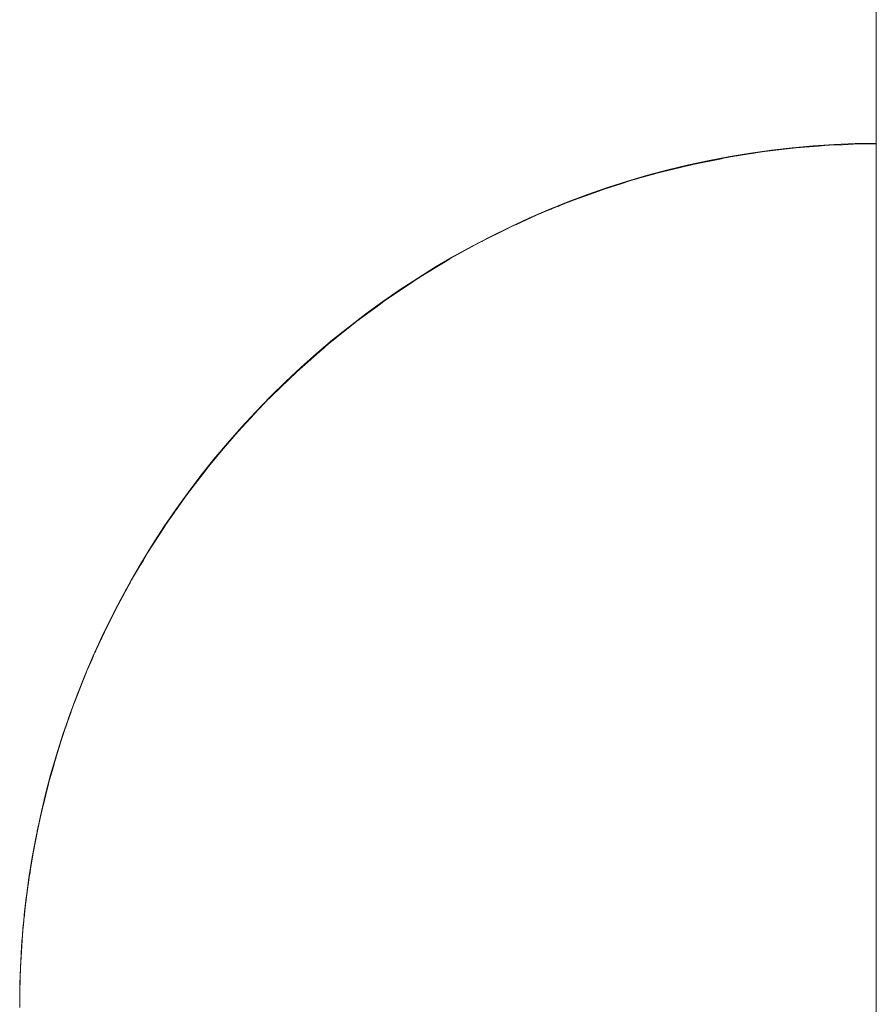
# Paper-space layout 'Sht-3' of a CAD drawing. Units: millimetres. Extents: x -3134 to 4102, y -3321 to 3602.
# Drawn here: x -1620 to -1607, y 761 to 776 of the extents above; entities that cross this region are included whole.
import ezdxf

# ---------------------------------------------------------------- set-up
doc = ezdxf.new("R2010")
doc.units = ezdxf.units.MM
for name, color, linetype, lineweight in [('EF-Enclosure-Barrier Standard-Steel', 7, 'Continuous', 5), ('Equipment-2D', 7, 'Continuous', 5), ('Working-None', 7, 'Continuous', 5)]:
    doc.layers.add(name, color=color, linetype=linetype, lineweight=lineweight)

# ---------------------------------------------------------------- blocks, each defined once
blk = doc.blocks.new('Group')
at = {"layer": 'EF-Enclosure-Barrier Standard-Steel', "color": 7, "linetype": 'Continuous', "lineweight": 5, "transparency": 33554687}
for p, q in [((-1606.976, 263.605), (-1606.976, 1153.605)), ((-1606.976, 1153.605), (-1606.976, 263.605)), ((-1609.229, 774.219), (-1608.783, 774.289)), ((-1608.92, 774.267), (-1608.783, 774.289)), ((-1608.731, 774.296), (-1608.868, 774.275)), ((-1608.783, 774.289), (-1608.731, 774.296)), ((-1608.731, 774.296), (-1608.682, 774.302)), ((-1608.682, 774.302), (-1608.375, 774.338)), ((-1608.432, 774.331), (-1608.522, 774.32)), ((-1608.291, 774.348), (-1608.432, 774.331)), ((-1608.375, 774.338), (-1608.233, 774.354)), ((-1608.233, 774.354), (-1608.291, 774.348)), ((-1608.233, 774.354), (-1608.096, 774.365)), ((-1608.096, 774.365), (-1607.882, 774.382)), ((-1607.882, 774.382), (-1607.737, 774.393)), ((-1607.737, 774.393), (-1607.509, 774.403)), ((-1607.737, 774.393), (-1607.71, 774.395)), ((-1607.71, 774.395), (-1607.619, 774.398)), ((-1607.509, 774.403), (-1607.243, 774.414)), ((-1607.336, 774.409), (-1607.336, 774.409)), ((-1607.243, 774.414), (-1606.976, 774.417)), ((-1607.243, 774.414), (-1607.13, 774.416)), ((-1607.13, 774.416), (-1606.976, 774.417)), ((-1609.857, 774.093), (-1609.363, 774.194)), ((-1609.857, 774.093), (-1609.407, 774.183)), ((-1609.264, 774.213), (-1609.727, 774.123)), ((-1609.727, 774.123), (-1609.267, 774.212)), ((-1609.392, 774.188), (-1609.727, 774.123)), ((-1609.418, 774.183), (-1609.401, 774.186)), ((-1609.401, 774.186), (-1609.267, 774.212)), ((-1609.363, 774.194), (-1609.229, 774.219)), ((-1609.267, 774.212), (-1609.264, 774.213)), ((-1609.264, 774.213), (-1609.249, 774.215)), ((-1609.249, 774.215), (-1609.264, 774.213)), ((-1609.264, 774.213), (-1609.264, 774.212)), ((-1608.868, 774.275), (-1609.229, 774.219)), ((-1608.862, 774.276), (-1608.86, 774.276)), ((-1610.35, 773.973), (-1609.857, 774.093)), ((-1610.35, 773.973), (-1610.224, 774.007)), ((-1610.224, 774.007), (-1609.894, 774.084)), ((-1610.224, 774.007), (-1609.927, 774.079)), ((-1609.927, 774.079), (-1609.858, 774.093)), ((-1609.727, 774.123), (-1609.857, 774.093)), ((-1609.844, 774.096), (-1609.842, 774.096)), ((-1609.842, 774.096), (-1609.842, 774.096)), ((-1610.979, 773.791), (-1610.843, 773.834)), ((-1610.843, 773.834), (-1610.721, 773.872)), ((-1610.768, 773.855), (-1610.767, 773.856)), ((-1610.732, 773.865), (-1610.73, 773.866)), ((-1610.721, 773.872), (-1610.413, 773.956)), ((-1610.721, 773.872), (-1610.569, 773.915)), ((-1610.569, 773.915), (-1610.452, 773.945)), ((-1610.413, 773.956), (-1610.35, 773.973)), ((-1611.536, 773.602), (-1611.333, 773.675)), ((-1611.333, 773.675), (-1611.217, 773.716)), ((-1611.324, 773.678), (-1611.322, 773.679)), ((-1611.291, 773.689), (-1611.288, 773.69)), ((-1611.217, 773.716), (-1610.979, 773.791)), ((-1611.217, 773.716), (-1611.195, 773.723)), ((-1611.195, 773.723), (-1611.136, 773.741)), ((-1611.822, 773.495), (-1611.71, 773.54)), ((-1611.71, 773.54), (-1611.803, 773.504)), ((-1611.71, 773.54), (-1611.536, 773.602)), ((-1612.201, 773.342), (-1612.086, 773.389)), ((-1612.086, 773.389), (-1611.822, 773.495)), ((-1612.085, 773.387), (-1612.078, 773.39)), ((-1611.97, 773.435), (-1611.914, 773.459)), ((-1611.914, 773.459), (-1611.803, 773.504)), ((-1611.794, 773.505), (-1611.785, 773.509)), ((-1612.625, 773.152), (-1612.308, 773.295)), ((-1612.539, 773.191), (-1612.497, 773.211)), ((-1612.497, 773.211), (-1612.392, 773.259)), ((-1612.201, 773.342), (-1612.392, 773.259)), ((-1612.308, 773.295), (-1612.201, 773.342)), ((-1612.279, 773.307), (-1612.275, 773.308)), ((-1613.153, 772.892), (-1612.791, 773.074)), ((-1612.689, 773.123), (-1612.961, 772.991)), ((-1612.791, 773.074), (-1612.689, 773.123)), ((-1612.76, 773.087), (-1612.757, 773.089)), ((-1612.689, 773.123), (-1612.625, 773.152)), ((-1612.624, 773.15), (-1612.619, 773.152)), ((-1613.06, 772.94), (-1613.081, 772.929)), ((-1612.961, 772.991), (-1613.06, 772.94)), ((-1613.652, 772.62), (-1613.269, 772.831)), ((-1613.511, 772.7), (-1613.403, 772.757)), ((-1613.269, 772.831), (-1613.173, 772.883)), ((-1613.173, 772.883), (-1613.153, 772.892)), ((-1613.159, 772.886), (-1613.152, 772.89)), ((-1613.152, 772.89), (-1613.157, 772.887)), ((-1613.743, 772.566), (-1613.652, 772.62)), ((-1613.673, 772.605), (-1613.667, 772.608)), ((-1613.652, 772.62), (-1613.511, 772.7)), ((-1614.126, 772.334), (-1613.743, 772.566)), ((-1614.039, 772.388), (-1613.927, 772.454)), ((-1613.813, 772.52), (-1613.806, 772.525)), ((-1613.805, 772.525), (-1613.796, 772.53)), ((-1614.212, 772.278), (-1614.126, 772.334)), ((-1614.169, 772.305), (-1614.166, 772.306)), ((-1614.149, 772.316), (-1614.144, 772.32)), ((-1614.126, 772.334), (-1614.039, 772.388)), ((-1614.674, 771.968), (-1614.212, 772.278)), ((-1614.674, 771.968), (-1614.304, 772.216)), ((-1614.594, 772.025), (-1614.312, 772.211)), ((-1614.393, 772.157), (-1614.546, 772.058)), ((-1614.336, 772.194), (-1614.304, 772.215)), ((-1614.285, 772.227), (-1614.282, 772.229)), ((-1614.284, 772.228), (-1614.281, 772.23)), ((-1614.273, 772.235), (-1614.267, 772.239)), ((-1614.594, 772.025), (-1614.674, 771.968)), ((-1614.546, 772.058), (-1614.594, 772.025)), ((-1615.13, 771.634), (-1614.674, 771.968)), ((-1615.13, 771.634), (-1614.768, 771.898)), ((-1615.055, 771.692), (-1614.781, 771.89)), ((-1614.812, 771.867), (-1615.031, 771.71)), ((-1614.823, 771.858), (-1614.749, 771.912)), ((-1614.78, 771.889), (-1614.758, 771.905)), ((-1614.761, 771.904), (-1614.75, 771.911)), ((-1614.746, 771.914), (-1614.745, 771.915)), ((-1614.736, 771.921), (-1614.733, 771.923)), ((-1614.731, 771.924), (-1614.728, 771.926)), ((-1614.73, 771.925), (-1614.727, 771.927)), ((-1615.055, 771.692), (-1615.13, 771.634)), ((-1615.031, 771.71), (-1615.055, 771.692)), ((-1615.047, 771.698), (-1615.031, 771.71)), ((-1615.577, 771.276), (-1615.13, 771.634)), ((-1615.577, 771.276), (-1615.228, 771.555)), ((-1615.242, 771.544), (-1615.508, 771.334)), ((-1615.273, 771.519), (-1615.508, 771.334)), ((-1615.493, 771.346), (-1615.258, 771.531)), ((-1615.198, 771.578), (-1615.197, 771.579)), ((-1615.191, 771.584), (-1615.189, 771.585)), ((-1615.19, 771.584), (-1615.188, 771.586)), ((-1616.072, 770.842), (-1615.577, 771.276)), ((-1616.009, 770.9), (-1615.657, 771.205)), ((-1615.977, 770.927), (-1615.658, 771.204)), ((-1615.932, 770.969), (-1615.649, 771.213)), ((-1615.676, 771.189), (-1615.632, 771.228)), ((-1615.661, 771.202), (-1615.659, 771.203)), ((-1615.641, 771.219), (-1615.64, 771.22)), ((-1615.635, 771.224), (-1615.633, 771.225)), ((-1615.635, 771.224), (-1615.634, 771.225)), ((-1615.508, 771.334), (-1615.577, 771.276)), ((-1615.562, 771.288), (-1615.493, 771.346)), ((-1615.508, 771.334), (-1615.493, 771.346)), ((-1615.493, 771.346), (-1615.5, 771.34)), ((-1616.072, 770.842), (-1615.728, 771.143)), ((-1615.724, 771.147), (-1616.009, 770.9)), ((-1616.072, 770.842), (-1616.009, 770.9)), ((-1616.009, 770.9), (-1615.932, 770.969)), ((-1615.996, 770.911), (-1615.991, 770.916)), ((-1615.976, 770.928), (-1615.906, 770.989)), ((-1616.547, 770.382), (-1616.133, 770.782)), ((-1616.547, 770.382), (-1616.136, 770.779)), ((-1616.465, 770.463), (-1616.072, 770.842)), ((-1616.349, 770.58), (-1616.118, 770.797)), ((-1616.133, 770.782), (-1616.072, 770.842)), ((-1616.119, 770.795), (-1616.118, 770.796)), ((-1616.115, 770.799), (-1616.113, 770.8)), ((-1616.104, 770.808), (-1616.102, 770.81)), ((-1616.101, 770.811), (-1616.098, 770.813)), ((-1616.097, 770.814), (-1616.095, 770.816)), ((-1616.192, 770.725), (-1616.183, 770.733)), ((-1616.547, 770.382), (-1616.49, 770.439)), ((-1616.54, 770.388), (-1616.49, 770.439)), ((-1616.49, 770.439), (-1616.465, 770.463)), ((-1616.465, 770.463), (-1616.349, 770.58)), ((-1616.411, 770.518), (-1616.407, 770.522)), ((-1616.407, 770.522), (-1616.411, 770.517)), ((-1616.407, 770.522), (-1616.41, 770.518)), ((-1616.349, 770.58), (-1616.407, 770.522)), ((-1616.407, 770.522), (-1616.404, 770.525)), ((-1616.404, 770.525), (-1616.407, 770.522)), ((-1616.992, 769.906), (-1616.602, 770.323)), ((-1616.992, 769.906), (-1616.614, 770.31)), ((-1616.872, 770.037), (-1616.547, 770.382)), ((-1616.742, 770.18), (-1616.56, 770.367)), ((-1616.636, 770.285), (-1616.629, 770.293)), ((-1616.602, 770.323), (-1616.547, 770.382)), ((-1616.6, 770.325), (-1616.547, 770.382)), ((-1616.587, 770.338), (-1616.586, 770.338)), ((-1616.568, 770.356), (-1616.565, 770.359)), ((-1616.56, 770.364), (-1616.556, 770.367)), ((-1616.545, 770.379), (-1616.541, 770.383)), ((-1616.541, 770.383), (-1616.537, 770.387)), ((-1616.872, 770.037), (-1616.742, 770.18)), ((-1616.865, 770.044), (-1616.794, 770.123)), ((-1616.846, 770.065), (-1616.794, 770.123)), ((-1616.794, 770.123), (-1616.829, 770.083)), ((-1616.794, 770.123), (-1616.742, 770.18)), ((-1616.78, 770.138), (-1616.794, 770.123)), ((-1616.794, 770.123), (-1616.78, 770.137)), ((-1616.666, 770.253), (-1616.659, 770.259)), ((-1616.661, 770.257), (-1616.652, 770.267)), ((-1616.65, 770.269), (-1616.649, 770.27)), ((-1616.942, 769.963), (-1616.872, 770.037)), ((-1617.411, 769.414), (-1617.041, 769.849)), ((-1617.411, 769.414), (-1617.063, 769.823)), ((-1617.259, 769.594), (-1616.992, 769.906)), ((-1617.111, 769.772), (-1616.942, 769.963)), ((-1617.041, 769.849), (-1616.992, 769.906)), ((-1616.992, 769.906), (-1617.039, 769.852)), ((-1617.026, 769.866), (-1617.025, 769.866)), ((-1617.006, 769.887), (-1617.002, 769.891)), ((-1617.001, 769.892), (-1616.997, 769.897)), ((-1616.942, 769.963), (-1616.992, 769.906)), ((-1616.974, 769.926), (-1616.97, 769.931)), ((-1616.965, 769.93), (-1616.959, 769.937)), ((-1616.961, 769.935), (-1616.955, 769.942)), ((-1617.111, 769.772), (-1617.26, 769.594)), ((-1617.26, 769.594), (-1617.159, 769.716)), ((-1617.259, 769.594), (-1617.111, 769.772)), ((-1617.206, 769.659), (-1617.159, 769.716)), ((-1617.198, 769.667), (-1617.194, 769.672)), ((-1617.198, 769.667), (-1617.194, 769.672)), ((-1617.159, 769.716), (-1617.111, 769.772)), ((-1617.143, 769.733), (-1617.142, 769.735)), ((-1617.143, 769.733), (-1617.142, 769.735)), ((-1617.12, 769.755), (-1617.11, 769.766)), ((-1617.091, 769.788), (-1617.087, 769.793)), ((-1617.366, 769.469), (-1617.259, 769.594)), ((-1617.366, 769.469), (-1617.26, 769.594)), ((-1617.253, 769.601), (-1617.227, 769.633)), ((-1617.247, 769.608), (-1617.212, 769.651)), ((-1617.802, 768.907), (-1617.454, 769.358)), ((-1617.628, 769.134), (-1617.457, 769.357)), ((-1617.457, 769.357), (-1617.628, 769.135)), ((-1617.5, 769.303), (-1617.457, 769.357)), ((-1617.457, 769.357), (-1617.366, 769.469)), ((-1617.454, 769.358), (-1617.411, 769.414)), ((-1617.451, 769.362), (-1617.411, 769.414)), ((-1617.438, 769.377), (-1617.438, 769.377)), ((-1617.411, 769.414), (-1617.366, 769.469)), ((-1617.394, 769.433), (-1617.393, 769.436)), ((-1617.372, 769.456), (-1617.364, 769.465)), ((-1617.367, 769.462), (-1617.358, 769.472)), ((-1617.802, 768.907), (-1617.484, 769.319)), ((-1617.628, 769.134), (-1617.48, 769.325)), ((-1617.628, 769.135), (-1617.5, 769.303)), ((-1617.564, 769.216), (-1617.628, 769.134)), ((-1617.551, 769.235), (-1617.5, 769.303)), ((-1617.5, 769.303), (-1617.542, 769.247)), ((-1617.534, 769.257), (-1617.526, 769.267)), ((-1617.534, 769.257), (-1617.526, 769.266)), ((-1617.628, 769.135), (-1617.763, 768.96)), ((-1617.763, 768.96), (-1617.628, 769.134)), ((-1617.628, 769.134), (-1617.628, 769.135)), ((-1617.623, 769.14), (-1617.618, 769.147)), ((-1617.613, 769.152), (-1617.599, 769.171)), ((-1617.977, 768.66), (-1617.818, 768.885)), ((-1617.976, 768.66), (-1617.802, 768.907)), ((-1617.856, 768.831), (-1617.818, 768.885)), ((-1617.84, 768.852), (-1617.802, 768.907)), ((-1617.818, 768.885), (-1617.779, 768.938)), ((-1617.802, 768.907), (-1617.763, 768.96)), ((-1617.8, 768.906), (-1617.792, 768.915)), ((-1617.779, 768.938), (-1617.797, 768.914)), ((-1617.796, 768.911), (-1617.787, 768.922)), ((-1617.789, 768.924), (-1617.788, 768.925)), ((-1617.763, 768.96), (-1617.779, 768.938)), ((-1618.126, 768.445), (-1617.84, 768.852)), ((-1618.126, 768.445), (-1617.854, 768.833)), ((-1617.976, 768.66), (-1617.836, 768.858)), ((-1617.86, 768.824), (-1617.976, 768.66)), ((-1617.934, 768.719), (-1617.911, 768.752)), ((-1617.908, 768.756), (-1617.86, 768.825)), ((-1617.851, 768.837), (-1617.846, 768.844)), ((-1617.851, 768.837), (-1617.846, 768.844)), ((-1617.829, 768.867), (-1617.829, 768.867)), ((-1618.057, 768.548), (-1617.977, 768.66)), ((-1618.304, 768.17), (-1618.126, 768.445)), ((-1618.16, 768.393), (-1618.126, 768.445)), ((-1618.134, 768.431), (-1618.132, 768.433)), ((-1618.126, 768.445), (-1618.092, 768.497)), ((-1618.112, 768.466), (-1618.111, 768.468)), ((-1618.096, 768.489), (-1618.094, 768.492)), ((-1618.092, 768.497), (-1618.057, 768.548)), ((-1618.092, 768.496), (-1618.057, 768.548)), ((-1618.057, 768.548), (-1618.071, 768.526)), ((-1618.413, 768), (-1618.16, 768.393)), ((-1618.413, 768), (-1618.17, 768.377)), ((-1618.305, 768.171), (-1618.167, 768.381)), ((-1618.207, 768.318), (-1618.195, 768.337)), ((-1618.195, 768.337), (-1618.191, 768.343)), ((-1618.19, 768.345), (-1618.183, 768.355)), ((-1618.153, 768.403), (-1618.153, 768.404)), ((-1618.382, 768.05), (-1618.326, 768.139)), ((-1618.326, 768.139), (-1618.358, 768.089)), ((-1618.34, 768.117), (-1618.326, 768.139)), ((-1618.326, 768.139), (-1618.305, 768.171)), ((-1618.611, 767.667), (-1618.413, 768)), ((-1618.442, 767.951), (-1618.413, 768)), ((-1618.413, 768), (-1618.382, 768.05)), ((-1618.404, 768.01), (-1618.402, 768.013)), ((-1618.394, 768.03), (-1618.391, 768.034)), ((-1618.37, 768.066), (-1618.365, 768.075)), ((-1618.358, 768.089), (-1618.368, 768.073)), ((-1618.358, 768.089), (-1618.366, 768.076)), ((-1618.366, 768.075), (-1618.358, 768.089)), ((-1618.664, 767.576), (-1618.442, 767.951)), ((-1618.664, 767.576), (-1618.449, 767.939)), ((-1618.532, 767.804), (-1618.611, 767.667)), ((-1618.595, 767.693), (-1618.532, 767.804)), ((-1618.56, 767.755), (-1618.532, 767.804)), ((-1618.532, 767.804), (-1618.441, 767.952)), ((-1618.519, 767.819), (-1618.479, 767.886)), ((-1618.457, 767.922), (-1618.455, 767.925)), ((-1618.611, 767.667), (-1618.637, 767.623)), ((-1618.598, 767.688), (-1618.56, 767.755)), ((-1618.587, 767.707), (-1618.56, 767.755)), ((-1618.56, 767.755), (-1618.571, 767.736)), ((-1618.689, 767.529), (-1618.882, 767.176)), ((-1618.882, 767.176), (-1618.692, 767.523)), ((-1618.858, 767.221), (-1618.664, 767.576)), ((-1618.722, 767.472), (-1618.683, 767.54)), ((-1618.697, 767.512), (-1618.694, 767.516)), ((-1618.664, 767.576), (-1618.689, 767.529)), ((-1618.637, 767.623), (-1618.664, 767.576)), ((-1618.649, 767.598), (-1618.647, 767.602)), ((-1618.858, 767.221), (-1618.722, 767.472)), ((-1618.772, 767.379), (-1618.747, 767.426)), ((-1618.747, 767.426), (-1618.77, 767.384)), ((-1618.766, 767.386), (-1618.725, 767.461)), ((-1618.747, 767.426), (-1618.757, 767.408)), ((-1618.722, 767.472), (-1618.747, 767.426)), ((-1618.895, 767.151), (-1618.871, 767.195)), ((-1618.882, 767.176), (-1618.858, 767.221)), ((-1618.866, 767.202), (-1618.861, 767.211)), ((-1618.865, 767.203), (-1618.86, 767.214)), ((-1618.821, 767.286), (-1618.811, 767.306)), ((-1618.814, 767.3), (-1618.809, 767.31)), ((-1618.812, 767.303), (-1618.808, 767.312)), ((-1619.071, 766.8), (-1618.882, 767.176)), ((-1619.071, 766.8), (-1618.939, 767.061)), ((-1619.057, 766.821), (-1618.931, 767.077)), ((-1618.897, 767.146), (-1619.05, 766.843)), ((-1619.043, 766.85), (-1618.93, 767.08)), ((-1618.996, 766.946), (-1618.955, 767.031)), ((-1618.945, 767.052), (-1618.942, 767.057)), ((-1618.942, 767.057), (-1618.944, 767.053)), ((-1618.944, 767.053), (-1618.942, 767.057)), ((-1618.942, 767.057), (-1618.92, 767.102)), ((-1618.942, 767.057), (-1618.94, 767.061)), ((-1618.94, 767.061), (-1618.942, 767.057)), ((-1618.936, 767.07), (-1618.92, 767.102)), ((-1618.92, 767.102), (-1618.932, 767.078)), ((-1618.921, 767.097), (-1618.916, 767.106)), ((-1618.921, 767.097), (-1618.916, 767.106)), ((-1618.92, 767.102), (-1618.897, 767.146)), ((-1618.897, 767.146), (-1618.904, 767.134)), ((-1618.904, 767.133), (-1618.897, 767.146)), ((-1618.897, 767.146), (-1618.895, 767.151)), ((-1618.966, 767.008), (-1618.958, 767.025)), ((-1619.154, 766.623), (-1619.071, 766.8)), ((-1619.11, 766.709), (-1619.099, 766.732)), ((-1619.102, 766.726), (-1619.084, 766.762)), ((-1619.077, 766.78), (-1619.06, 766.816)), ((-1619.05, 766.843), (-1619.071, 766.8)), ((-1619.216, 766.491), (-1619.154, 766.623)), ((-1619.216, 766.491), (-1619.154, 766.623)), ((-1619.193, 766.541), (-1619.174, 766.582)), ((-1619.19, 766.547), (-1619.174, 766.582)), ((-1619.186, 766.552), (-1619.178, 766.569)), ((-1619.185, 766.554), (-1619.176, 766.573)), ((-1619.174, 766.582), (-1619.154, 766.623)), ((-1619.169, 766.589), (-1619.161, 766.607)), ((-1619.154, 766.623), (-1619.116, 766.702)), ((-1619.154, 766.623), (-1619.117, 766.699)), ((-1619.154, 766.623), (-1619.12, 766.693)), ((-1619.154, 766.623), (-1619.154, 766.623)), ((-1619.145, 766.637), (-1619.134, 766.659)), ((-1619.142, 766.644), (-1619.133, 766.662)), ((-1619.359, 766.163), (-1619.234, 766.45)), ((-1619.236, 766.44), (-1619.227, 766.459)), ((-1619.234, 766.45), (-1619.216, 766.491)), ((-1619.231, 766.454), (-1619.23, 766.457)), ((-1619.226, 766.464), (-1619.224, 766.469)), ((-1619.212, 766.494), (-1619.187, 766.547)), ((-1619.212, 766.494), (-1619.187, 766.546)), ((-1619.212, 766.497), (-1619.211, 766.5)), ((-1619.211, 766.5), (-1619.21, 766.503)), ((-1619.211, 766.5), (-1619.21, 766.502)), ((-1619.211, 766.5), (-1619.21, 766.502)), ((-1619.204, 766.516), (-1619.192, 766.541)), ((-1619.201, 766.523), (-1619.193, 766.541)), ((-1619.2, 766.524), (-1619.193, 766.541)), ((-1619.193, 766.541), (-1619.199, 766.527)), ((-1619.193, 766.535), (-1619.188, 766.548)), ((-1619.262, 766.384), (-1619.359, 766.163)), ((-1619.35, 766.178), (-1619.284, 766.33)), ((-1619.343, 766.194), (-1619.315, 766.26)), ((-1619.313, 766.266), (-1619.294, 766.309)), ((-1619.312, 766.268), (-1619.273, 766.358)), ((-1619.294, 766.307), (-1619.283, 766.334)), ((-1619.262, 766.383), (-1619.261, 766.385)), ((-1619.375, 766.124), (-1619.497, 765.822)), ((-1619.393, 766.082), (-1619.377, 766.12)), ((-1619.392, 766.084), (-1619.377, 766.12)), ((-1619.377, 766.12), (-1619.392, 766.084)), ((-1619.377, 766.12), (-1619.365, 766.148)), ((-1619.359, 766.163), (-1619.375, 766.124)), ((-1619.334, 766.22), (-1619.333, 766.222)), ((-1619.569, 765.635), (-1619.396, 766.073)), ((-1619.562, 765.653), (-1619.393, 766.082)), ((-1619.497, 765.822), (-1619.399, 766.067)), ((-1619.392, 766.084), (-1619.483, 765.859)), ((-1619.41, 766.039), (-1619.483, 765.859)), ((-1619.435, 765.974), (-1619.397, 766.07)), ((-1619.429, 765.991), (-1619.408, 766.044)), ((-1619.408, 766.044), (-1619.393, 766.082)), ((-1619.408, 766.044), (-1619.406, 766.048)), ((-1619.406, 766.048), (-1619.408, 766.044)), ((-1619.401, 766.061), (-1619.398, 766.067)), ((-1619.401, 766.061), (-1619.399, 766.066)), ((-1619.497, 765.822), (-1619.569, 765.635)), ((-1619.483, 765.859), (-1619.497, 765.822)), ((-1619.482, 765.856), (-1619.467, 765.894)), ((-1619.475, 765.872), (-1619.448, 765.941)), ((-1619.58, 765.605), (-1619.567, 765.64)), ((-1619.574, 765.62), (-1619.549, 765.682)), ((-1619.574, 765.62), (-1619.55, 765.679)), ((-1619.567, 765.64), (-1619.572, 765.627)), ((-1619.572, 765.626), (-1619.567, 765.64)), ((-1619.554, 765.675), (-1619.569, 765.635)), ((-1619.567, 765.64), (-1619.554, 765.675)), ((-1619.565, 765.644), (-1619.554, 765.675)), ((-1619.554, 765.675), (-1619.522, 765.756)), ((-1619.707, 765.247), (-1619.612, 765.512)), ((-1619.605, 765.535), (-1619.653, 765.404)), ((-1619.639, 765.437), (-1619.614, 765.508)), ((-1619.637, 765.441), (-1619.614, 765.506)), ((-1619.629, 765.465), (-1619.616, 765.502)), ((-1619.582, 765.6), (-1619.605, 765.535)), ((-1619.604, 765.535), (-1619.596, 765.556)), ((-1619.602, 765.542), (-1619.601, 765.545)), ((-1619.599, 765.551), (-1619.598, 765.552)), ((-1619.585, 765.589), (-1619.58, 765.605)), ((-1619.584, 765.593), (-1619.583, 765.596)), ((-1619.569, 765.635), (-1619.582, 765.6)), ((-1619.58, 765.605), (-1619.578, 765.609)), ((-1619.578, 765.609), (-1619.58, 765.605)), ((-1619.578, 765.607), (-1619.576, 765.614)), ((-1619.664, 765.371), (-1619.732, 765.173)), ((-1619.653, 765.404), (-1619.664, 765.371)), ((-1619.729, 765.18), (-1619.745, 765.133)), ((-1619.732, 765.173), (-1619.692, 765.286)), ((-1619.732, 765.173), (-1619.707, 765.247)), ((-1619.732, 765.168), (-1619.72, 765.206)), ((-1619.694, 765.281), (-1619.728, 765.182)), ((-1619.728, 765.182), (-1619.704, 765.251)), ((-1619.86, 764.764), (-1619.752, 765.109)), ((-1619.762, 765.078), (-1619.86, 764.764)), ((-1619.755, 765.101), (-1619.795, 764.977)), ((-1619.794, 764.977), (-1619.768, 765.058)), ((-1619.78, 765.021), (-1619.794, 764.977)), ((-1619.745, 765.133), (-1619.755, 765.101)), ((-1619.752, 765.109), (-1619.742, 765.141)), ((-1619.752, 765.108), (-1619.749, 765.117)), ((-1619.742, 765.141), (-1619.751, 765.112)), ((-1619.751, 765.112), (-1619.742, 765.141)), ((-1619.742, 765.141), (-1619.732, 765.173)), ((-1619.853, 764.788), (-1619.829, 764.868)), ((-1619.795, 764.977), (-1619.852, 764.793)), ((-1619.829, 764.866), (-1619.82, 764.898)), ((-1619.829, 764.868), (-1619.82, 764.898)), ((-1619.82, 764.898), (-1619.828, 764.87)), ((-1619.82, 764.898), (-1619.795, 764.977)), ((-1619.82, 764.89), (-1619.809, 764.93)), ((-1619.869, 764.735), (-1619.955, 764.43)), ((-1619.955, 764.43), (-1619.872, 764.723)), ((-1619.86, 764.764), (-1619.948, 764.457)), ((-1619.888, 764.669), (-1619.868, 764.739)), ((-1619.86, 764.764), (-1619.869, 764.735)), ((-1619.862, 764.754), (-1619.861, 764.758)), ((-1619.852, 764.793), (-1619.86, 764.764)), ((-1619.859, 764.758), (-1619.855, 764.773)), ((-1619.848, 764.802), (-1619.847, 764.804)), ((-1619.839, 764.834), (-1619.834, 764.85)), ((-1619.836, 764.838), (-1619.832, 764.851)), ((-1619.888, 764.669), (-1619.951, 764.447)), ((-1619.951, 764.447), (-1619.896, 764.641)), ((-1619.881, 764.687), (-1619.948, 764.457)), ((-1619.948, 764.457), (-1619.903, 764.61)), ((-1619.931, 764.516), (-1619.888, 764.669)), ((-1619.928, 764.522), (-1619.897, 764.63)), ((-1619.896, 764.641), (-1619.888, 764.669)), ((-1619.955, 764.43), (-1620.032, 764.131)), ((-1619.96, 764.412), (-1620.026, 764.156)), ((-1620.012, 764.211), (-1619.958, 764.42)), ((-1619.96, 764.412), (-1620.012, 764.211)), ((-1620.007, 764.23), (-1619.96, 764.412)), ((-1619.96, 764.412), (-1619.951, 764.447)), ((-1619.951, 764.447), (-1619.96, 764.412)), ((-1619.956, 764.425), (-1619.96, 764.412)), ((-1619.958, 764.42), (-1619.951, 764.447)), ((-1619.948, 764.457), (-1619.955, 764.43)), ((-1620.054, 764.031), (-1619.969, 764.376)), ((-1620.032, 764.131), (-1619.977, 764.346)), ((-1620.026, 764.156), (-1619.98, 764.334)), ((-1620.032, 764.131), (-1620.09, 763.885)), ((-1620.059, 764.019), (-1620.014, 764.205)), ((-1620.038, 764.104), (-1620.037, 764.106)), ((-1620.026, 764.156), (-1620.032, 764.131)), ((-1620.026, 764.15), (-1620.015, 764.196)), ((-1620.015, 764.198), (-1620.007, 764.23)), ((-1620.007, 764.23), (-1620.014, 764.202)), ((-1620.014, 764.205), (-1620.007, 764.23)), ((-1620.1, 763.84), (-1620.059, 764.019)), ((-1620.064, 763.996), (-1620.1, 763.84)), ((-1620.1, 763.84), (-1620.068, 763.974)), ((-1620.09, 763.885), (-1620.046, 764.068)), ((-1620.09, 763.885), (-1620.062, 763.998)), ((-1620.08, 763.927), (-1620.059, 764.019)), ((-1620.059, 764.019), (-1620.064, 763.996)), ((-1620.195, 763.372), (-1620.103, 763.825)), ((-1620.148, 763.612), (-1620.111, 763.791)), ((-1620.147, 763.618), (-1620.095, 763.862)), ((-1620.147, 763.618), (-1620.102, 763.827)), ((-1620.1, 763.84), (-1620.143, 763.639)), ((-1620.143, 763.639), (-1620.11, 763.793)), ((-1620.111, 763.786), (-1620.106, 763.813)), ((-1620.111, 763.791), (-1620.106, 763.813)), ((-1620.106, 763.813), (-1620.11, 763.794)), ((-1620.106, 763.813), (-1620.1, 763.84)), ((-1620.084, 763.91), (-1620.1, 763.84)), ((-1620.095, 763.862), (-1620.09, 763.885)), ((-1620.143, 763.639), (-1620.147, 763.618)), ((-1620.145, 763.621), (-1620.113, 763.776)), ((-1620.143, 763.624), (-1620.125, 763.714)), ((-1620.215, 763.262), (-1620.157, 763.556)), ((-1620.195, 763.372), (-1620.161, 763.538)), ((-1620.187, 763.414), (-1620.147, 763.618)), ((-1620.187, 763.416), (-1620.152, 763.592)), ((-1620.152, 763.592), (-1620.148, 763.612)), ((-1620.215, 763.262), (-1620.187, 763.416)), ((-1620.215, 763.262), (-1620.193, 763.384)), ((-1620.215, 763.262), (-1620.198, 763.353)), ((-1620.2, 763.343), (-1620.215, 763.262)), ((-1620.197, 763.361), (-1620.195, 763.372)), ((-1620.187, 763.414), (-1620.195, 763.372)), ((-1620.195, 763.372), (-1620.19, 763.396)), ((-1620.192, 763.385), (-1620.187, 763.416)), ((-1620.187, 763.416), (-1620.187, 763.414)), ((-1620.286, 762.818), (-1620.216, 763.255)), ((-1620.286, 762.818), (-1620.224, 763.209)), ((-1620.233, 763.157), (-1620.229, 763.182)), ((-1620.233, 763.159), (-1620.23, 763.177)), ((-1620.23, 763.177), (-1620.215, 763.262)), ((-1620.23, 763.177), (-1620.215, 763.262)), ((-1620.228, 763.184), (-1620.222, 763.223)), ((-1620.223, 763.212), (-1620.222, 763.223)), ((-1620.222, 763.223), (-1620.215, 763.262)), ((-1620.263, 762.954), (-1620.244, 763.074)), ((-1620.261, 762.986), (-1620.233, 763.159)), ((-1620.257, 763.012), (-1620.233, 763.157)), ((-1620.239, 763.11), (-1620.238, 763.113)), ((-1620.264, 762.965), (-1620.286, 762.818)), ((-1620.284, 762.829), (-1620.278, 762.87)), ((-1620.283, 762.834), (-1620.278, 762.87)), ((-1620.28, 762.839), (-1620.274, 762.881)), ((-1620.278, 762.87), (-1620.257, 763.012)), ((-1620.263, 762.972), (-1620.261, 762.986)), ((-1620.304, 762.68), (-1620.283, 762.832)), ((-1620.304, 762.68), (-1620.288, 762.801)), ((-1620.291, 762.767), (-1620.304, 762.68)), ((-1620.304, 762.68), (-1620.298, 762.731)), ((-1620.298, 762.731), (-1620.304, 762.68)), ((-1620.304, 762.68), (-1620.3, 762.717)), ((-1620.3, 762.717), (-1620.298, 762.731)), ((-1620.298, 762.731), (-1620.284, 762.827)), ((-1620.287, 762.805), (-1620.286, 762.818)), ((-1620.332, 762.458), (-1620.316, 762.593)), ((-1620.327, 762.488), (-1620.316, 762.593)), ((-1620.326, 762.512), (-1620.309, 762.646)), ((-1620.317, 762.569), (-1620.315, 762.583)), ((-1620.316, 762.593), (-1620.304, 762.68)), ((-1620.304, 762.68), (-1620.309, 762.635)), ((-1620.309, 762.649), (-1620.307, 762.661)), ((-1620.307, 762.661), (-1620.304, 762.68)), ((-1620.35, 762.269), (-1620.332, 762.438)), ((-1620.347, 762.324), (-1620.332, 762.458)), ((-1620.327, 762.499), (-1620.342, 762.371)), ((-1620.327, 762.5), (-1620.326, 762.512)), ((-1620.357, 762.224), (-1620.347, 762.324)), ((-1620.342, 762.371), (-1620.355, 762.236)), ((-1620.349, 762.274), (-1620.347, 762.289)), ((-1620.369, 762.095), (-1620.378, 761.983)), ((-1620.376, 762.006), (-1620.369, 762.095)), ((-1620.369, 762.095), (-1620.374, 762.018)), ((-1620.36, 762.173), (-1620.369, 762.095)), ((-1620.369, 762.095), (-1620.367, 762.115)), ((-1620.368, 762.107), (-1620.369, 762.095)), ((-1620.355, 762.236), (-1620.368, 762.107)), ((-1620.368, 762.107), (-1620.355, 762.218)), ((-1620.358, 762.193), (-1620.368, 762.107)), ((-1620.367, 762.115), (-1620.357, 762.224)), ((-1620.357, 762.224), (-1620.357, 762.216)), ((-1620.404, 761.572), (-1620.376, 762.006)), ((-1620.381, 761.946), (-1620.389, 761.828)), ((-1620.376, 762.006), (-1620.384, 761.899)), ((-1620.378, 761.983), (-1620.381, 761.946)), ((-1620.392, 761.793), (-1620.398, 761.688)), ((-1620.389, 761.828), (-1620.397, 761.711)), ((-1620.392, 761.754), (-1620.38, 761.925)), ((-1620.384, 761.899), (-1620.392, 761.793)), ((-1620.391, 761.762), (-1620.407, 761.507)), ((-1620.398, 761.688), (-1620.404, 761.584)), ((-1620.398, 761.683), (-1620.404, 761.572)), ((-1620.404, 761.572), (-1620.397, 761.677)), ((-1620.403, 761.596), (-1620.398, 761.688)), ((-1620.397, 761.711), (-1620.398, 761.683)), ((-1620.409, 761.471), (-1620.412, 761.377)), ((-1620.41, 761.383), (-1620.408, 761.477)), ((-1620.409, 761.463), (-1620.407, 761.507)), ((-1620.409, 761.424), (-1620.407, 761.505)), ((-1620.409, 761.472), (-1620.408, 761.48)), ((-1620.408, 761.48), (-1620.407, 761.507)), ((-1620.408, 761.478), (-1620.408, 761.48)), ((-1620.407, 761.507), (-1620.403, 761.592)), ((-1620.407, 761.507), (-1620.404, 761.574)), ((-1620.407, 761.507), (-1620.404, 761.574)), ((-1620.407, 761.507), (-1620.404, 761.572)), ((-1620.404, 761.575), (-1620.404, 761.584)), ((-1620.404, 761.584), (-1620.404, 761.574)), ((-1620.416, 761.245), (-1620.413, 761.354)), ((-1620.416, 761.124), (-1620.411, 761.342)), ((-1620.412, 761.377), (-1620.415, 761.273)), ((-1620.413, 761.354), (-1620.409, 761.463)), ((-1620.413, 761.223), (-1620.411, 761.327)), ((-1620.415, 761.273), (-1620.418, 761.17)), ((-1620.418, 761.137), (-1620.416, 761.245)), ((-1620.418, 761.17), (-1620.418, 761.133)), ((-1620.42, 761.029), (-1620.418, 761.137)), ((-1620.42, 760.974), (-1620.419, 761.078)), ((-1620.419, 761.078), (-1620.42, 761.024)), ((-1620.42, 760.975), (-1620.42, 761.029)), ((-1620.42, 760.97), (-1620.42, 761.024)), ((-1620.42, 761.024), (-1620.42, 760.918)), ((-1620.418, 761.133), (-1620.419, 761.078)), ((-1620.418, 761.023), (-1620.417, 761.06)), ((-1620.418, 761.023), (-1620.417, 761.045)), ((-1620.416, 761.106), (-1620.416, 761.123)), ((-1620.42, 760.921), (-1620.42, 760.975)), ((-1620.42, 760.918), (-1620.42, 760.97)), ((-1620.42, 760.918), (-1620.42, 760.96)), ((-1620.42, 760.921), (-1620.42, 760.93)), ((-1620.42, 760.929), (-1620.42, 760.921)), ((-1620.42, 760.926), (-1620.42, 760.918)), ((-1620.42, 760.918), (-1620.42, 760.921)), ((-1620.42, 760.866), (-1620.42, 760.918))]:
    blk.add_line(p, q, dxfattribs=at)
at = {"layer": 'Equipment-2D', "color": 7, "linetype": 'Continuous', "lineweight": 5, "transparency": 33554687}
for p, q in [((-1608.951, 774.271), (-1608.623, 774.317)), ((-1608.623, 774.317), (-1608.295, 774.354)), ((-1608.295, 774.354), (-1607.966, 774.384)), ((-1607.966, 774.384), (-1607.636, 774.405)), ((-1607.636, 774.405), (-1607.306, 774.419)), ((-1607.306, 774.419), (-1606.976, 774.424)), ((-1609.925, 774.086), (-1609.601, 774.155)), ((-1609.601, 774.155), (-1609.277, 774.217)), ((-1609.277, 774.217), (-1608.951, 774.271)), ((-1610.565, 773.923), (-1610.246, 774.008)), ((-1610.246, 774.008), (-1609.925, 774.086)), ((-1611.197, 773.729), (-1610.882, 773.83)), ((-1610.882, 773.83), (-1610.565, 773.923)), ((-1611.509, 773.621), (-1611.197, 773.729)), ((-1611.818, 773.504), (-1611.509, 773.621)), ((-1612.428, 773.25), (-1612.125, 773.381)), ((-1612.125, 773.381), (-1611.818, 773.504)), ((-1612.728, 773.111), (-1612.428, 773.25)), ((-1613.025, 772.965), (-1612.728, 773.111)), ((-1613.318, 772.812), (-1613.025, 772.965)), ((-1613.607, 772.652), (-1613.318, 772.812)), ((-1613.892, 772.485), (-1613.607, 772.652)), ((-1614.173, 772.311), (-1613.892, 772.485)), ((-1614.449, 772.13), (-1614.173, 772.311)), ((-1614.721, 771.942), (-1614.449, 772.13)), ((-1614.988, 771.748), (-1614.721, 771.942)), ((-1615.251, 771.547), (-1614.988, 771.748)), ((-1615.508, 771.34), (-1615.251, 771.547)), ((-1615.761, 771.127), (-1615.508, 771.34)), ((-1616.008, 770.907), (-1615.761, 771.127)), ((-1616.25, 770.682), (-1616.008, 770.907)), ((-1616.486, 770.451), (-1616.25, 770.682)), ((-1616.716, 770.214), (-1616.486, 770.451)), ((-1616.94, 769.971), (-1616.716, 770.214)), ((-1617.159, 769.723), (-1616.94, 769.971)), ((-1617.371, 769.47), (-1617.159, 769.723)), ((-1617.577, 769.212), (-1617.371, 769.47)), ((-1617.777, 768.948), (-1617.577, 769.212)), ((-1617.97, 768.68), (-1617.777, 768.948)), ((-1618.156, 768.407), (-1617.97, 768.68)), ((-1618.336, 768.13), (-1618.156, 768.407)), ((-1618.509, 767.848), (-1618.336, 768.13)), ((-1618.675, 767.563), (-1618.509, 767.848)), ((-1618.834, 767.273), (-1618.675, 767.563)), ((-1618.986, 766.979), (-1618.834, 767.273)), ((-1619.131, 766.682), (-1618.986, 766.979)), ((-1619.268, 766.382), (-1619.131, 766.682)), ((-1619.398, 766.078), (-1619.268, 766.382)), ((-1619.52, 765.771), (-1619.398, 766.078)), ((-1619.635, 765.461), (-1619.52, 765.771)), ((-1619.742, 765.148), (-1619.635, 765.461)), ((-1619.842, 764.833), (-1619.742, 765.148)), ((-1619.934, 764.516), (-1619.842, 764.833)), ((-1620.018, 764.196), (-1619.934, 764.516)), ((-1620.094, 763.875), (-1620.018, 764.196)), ((-1620.162, 763.551), (-1620.094, 763.875)), ((-1620.222, 763.226), (-1620.162, 763.551)), ((-1620.275, 762.9), (-1620.222, 763.226)), ((-1620.319, 762.573), (-1620.275, 762.9)), ((-1620.355, 762.244), (-1620.319, 762.573)), ((-1620.37, 762.074), (-1620.355, 762.244)), ((-1620.384, 761.915), (-1620.377, 761.993)), ((-1620.387, 761.861), (-1620.384, 761.915)), ((-1620.404, 761.585), (-1620.4, 761.645)), ((-1620.408, 761.482), (-1620.404, 761.585)), ((-1620.416, 761.255), (-1620.415, 761.272)), ((-1620.416, 761.225), (-1620.416, 761.255)), ((-1620.416, 761.103), (-1620.416, 761.112)), ((-1620.416, 761.021), (-1620.416, 761.04))]:
    blk.add_line(p, q, dxfattribs=at)

psp = doc.layouts.new('Sht-3')

# ---------------------------------------------------------------- block references
at = {"layer": 'Working-None'}
psp.add_blockref('Group', (0, 0), dxfattribs=at)

doc.saveas('drawing.dxf')
